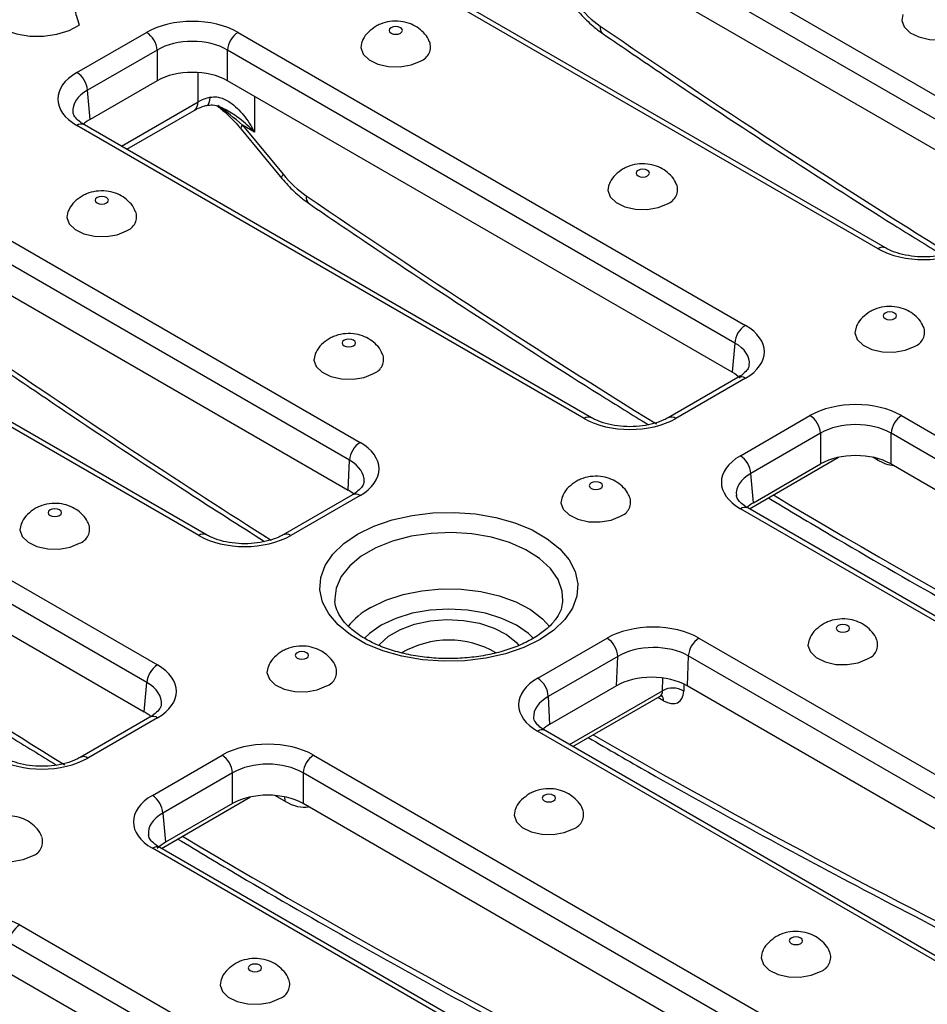
# Model space of a CAD drawing. Units: millimetres. Extents: x -83 to 664, y -32 to 370.
# Drawn here: x 311 to 341, y 109 to 142 of the extents above; entities that cross this region are included whole.
import ezdxf

# ---------------------------------------------------------------- set-up
doc = ezdxf.new("R2010")
doc.units = ezdxf.units.MM

msp = doc.modelspace()

# ---------------------------------------------------------------- linework, layer by layer
at = {"color": 7, "linetype": 'Continuous', "lineweight": 25}
for p, q in [((328.053717, 146.908689), (344.992391, 137.1302)), ((344.639322, 136.539475), (327.700648, 146.317964)), ((344.550914, 135.565477), (327.700648, 145.292929)), ((339.607327, 134.021469), (322.668652, 143.799958)), ((339.857306, 134.046223), (322.918632, 143.824712)), ((312.851653, 139.899185), (315.176787, 141.241456)), ((318.236717, 141.241456), (335.175392, 131.462967)), ((315.529856, 140.650731), (313.204722, 139.308459)), ((315.529856, 140.650731), (315.529856, 139.625696)), ((334.822323, 130.872242), (317.883649, 140.650731)), ((317.883649, 139.625696), (317.883649, 140.650731)), ((315.529856, 139.625696), (313.29313, 138.334461)), ((334.733915, 129.898244), (317.883649, 139.625696)), ((313.29313, 138.334461), (313.204722, 139.308459)), ((314.517839, 137.33992), (316.76397, 138.636583)), ((329.790328, 128.354236), (312.851653, 138.132725)), ((330.040307, 128.37899), (313.101633, 138.157479)), ((318.383707, 138.141326), (319.73957, 136.503447)), ((318.786251, 137.908942), (318.383707, 138.141326)), ((318.341286, 138.007178), (319.69715, 136.3693)), ((308.419718, 135.574223), (322.310208, 127.555414)), ((321.957139, 126.964689), (308.066649, 134.983498)), ((308.066649, 133.958463), (321.912935, 125.965172)), ((316.925143, 124.446683), (303.034654, 132.465492)), ((317.175123, 124.471437), (303.284634, 132.490246)), ((334.822323, 130.872242), (334.733915, 129.898244)), ((298.602719, 129.90699), (315.541394, 120.128502)), ((334.925412, 129.721261), (332.600278, 128.37899)), ((335.175392, 129.696507), (332.850258, 128.354236)), ((315.188325, 119.537776), (298.24965, 129.316265)), ((298.24965, 128.29123), (315.099917, 118.563778)), ((335.007665, 127.108791), (337.3328, 128.451062)), ((340.39273, 128.451062), (357.331404, 118.672574)), ((337.685869, 127.860337), (335.360734, 126.518065)), ((337.685869, 127.860337), (337.685869, 126.835302)), ((356.978336, 118.081848), (340.039661, 127.860337)), ((340.039661, 126.835302), (340.039661, 127.860337)), ((321.912935, 125.965172), (321.957139, 126.964689)), ((335.308794, 125.337557), (338.288948, 127.057963)), ((335.449142, 125.544067), (337.685869, 126.835302)), ((340.039661, 126.835302), (356.889928, 117.10785)), ((335.449142, 125.544067), (335.360734, 126.518065)), ((322.058125, 125.81007), (319.741395, 124.472651)), ((322.308105, 125.785316), (319.991375, 124.447897)), ((351.94634, 115.563842), (335.007665, 125.342331)), ((352.19632, 115.588596), (335.257645, 125.367085)), ((329.077323, 122.228197), (329.080415, 122.267051)), ((328.240954, 119.685516), (330.557684, 121.022936)), ((333.623916, 121.02415), (347.514405, 113.005341)), ((330.911238, 120.410563), (328.594508, 119.073144)), ((330.868003, 119.432974), (330.911238, 120.410563)), ((333.270847, 120.433424), (333.226643, 119.433907)), ((347.161336, 112.414615), (333.270847, 120.433424)), ((315.099917, 118.563778), (315.188325, 119.537776)), ((330.868003, 119.432974), (328.637742, 118.145471)), ((347.072929, 111.440617), (333.226643, 119.433907)), ((328.594508, 119.073144), (328.637742, 118.145471)), ((329.416315, 117.404747), (332.331639, 119.087728)), ((315.291414, 118.386796), (312.96628, 117.044524)), ((315.541394, 118.362041), (313.216259, 117.01977)), ((342.129341, 109.896609), (328.238852, 117.915418)), ((342.379321, 109.921363), (328.488831, 117.940172)), ((315.373667, 115.774325), (317.698802, 117.116596)), ((320.758732, 117.116596), (337.697406, 107.338108)), ((318.05187, 116.525871), (315.726736, 115.183599)), ((318.05187, 115.500836), (318.05187, 116.525871)), ((337.344337, 106.747382), (320.405663, 116.525871)), ((320.405663, 116.525871), (320.405663, 115.500836)), ((315.674796, 114.003091), (318.654949, 115.723498)), ((318.05187, 115.500836), (315.815144, 114.209601)), ((337.255929, 105.773384), (320.405663, 115.500836)), ((315.726736, 115.183599), (315.815144, 114.209601)), ((332.312342, 104.229376), (315.373667, 114.007865)), ((332.562321, 104.25413), (315.623647, 114.032619)), ((310.941733, 111.449363), (327.880407, 101.670875)), ((327.527338, 101.080149), (310.588664, 110.858638)), ((327.43893, 100.106151), (310.588664, 109.833603))]:
    msp.add_line(p, q, dxfattribs=at)
at = {"color": 8, "linetype": 'Continuous', "lineweight": 25}
for p, q in [((316.901781, 138.922981), (316.901781, 139.900713)), ((318.786251, 139.104635), (318.786251, 137.908942)), ((314.33869, 137.44334), (316.901781, 138.922981)), ((339.576573, 126.975987), (339.433407, 127.058635)), ((339.574053, 127.024674), (339.576573, 126.975987)), ((332.410891, 119.26858), (332.424678, 119.690662)), ((333.1238, 119.488491), (333.116168, 119.254862)), ((329.299301, 117.472298), (332.410891, 119.26858)), ((332.44558, 118.935666), (332.256906, 119.044586)), ((319.801457, 115.579039), (319.466073, 115.772652)), ((319.784132, 115.727343), (319.801457, 115.579039))]:
    msp.add_line(p, q, dxfattribs=at)
at = {"color": 7, "linetype": 'Continuous', "lineweight": 25, "flags": 128}
for points in [[(309.745739, 142.274139), (309.743454, 142.263167), (309.749999, 141.996801), (309.873642, 141.740149), (310.106256, 141.510079), (310.432554, 141.321711), (310.831091, 141.187426), (311.275673, 141.116048), (311.737082, 141.11227), (312.184993, 141.176339), (312.589967, 141.304044), (312.925389, 141.486993)], [(340.438761, 141.836326), (340.401778, 141.638047), (340.480592, 141.421056), (340.677184, 141.230595), (340.970249, 141.087304), (341.32803, 141.006711), (341.711756, 140.997549), (342.079844, 141.060811), (342.392406, 141.189641)], [(323.659161, 141.214008), (323.707688, 141.255933), (323.724728, 141.305387), (323.707688, 141.354842), (323.659161, 141.396767), (323.586537, 141.424781), (323.50087, 141.434618), (323.415203, 141.424781), (323.342579, 141.396767), (323.294053, 141.354842), (323.277012, 141.305387), (323.294053, 141.255933), (323.342579, 141.214008), (323.415203, 141.185994), (323.50087, 141.176157), (323.586537, 141.185994), (323.659161, 141.214008)], [(322.372182, 140.931474), (322.3352, 140.733194), (322.414014, 140.516203), (322.610605, 140.325743), (322.903671, 140.182452), (323.261452, 140.101859), (323.645178, 140.092697), (324.013266, 140.155959), (324.325828, 140.284789)], [(331.90874, 136.451627), (331.957267, 136.493553), (331.974307, 136.543007), (331.957267, 136.592461), (331.90874, 136.634386), (331.836116, 136.6624), (331.750449, 136.672237), (331.664783, 136.6624), (331.592158, 136.634386), (331.543632, 136.592461), (331.526592, 136.543007), (331.543632, 136.493553), (331.592158, 136.451627), (331.664783, 136.423614), (331.750449, 136.413777), (331.836116, 136.423614), (331.90874, 136.451627)], [(330.621762, 136.169093), (330.584779, 135.970814), (330.663593, 135.753823), (330.860184, 135.563362), (331.15325, 135.420071), (331.511031, 135.339478), (331.894757, 135.330316), (332.262845, 135.393578), (332.575407, 135.522408)], [(313.842162, 135.546775), (313.890688, 135.5887), (313.907729, 135.638155), (313.890688, 135.687609), (313.842162, 135.729534), (313.769538, 135.757548), (313.683871, 135.767385), (313.598204, 135.757548), (313.52558, 135.729534), (313.477053, 135.687609), (313.460013, 135.638155), (313.477053, 135.5887), (313.52558, 135.546775), (313.598204, 135.518761), (313.683871, 135.508924), (313.769538, 135.518761), (313.842162, 135.546775)], [(312.555183, 135.264241), (312.518201, 135.065962), (312.597015, 134.848971), (312.793606, 134.65851), (313.086672, 134.515219), (313.444453, 134.434626), (313.828179, 134.425464), (314.196267, 134.488726), (314.508829, 134.617556)], [(340.15832, 131.689247), (340.206846, 131.731172), (340.223886, 131.780626), (340.206846, 131.83008), (340.15832, 131.872006), (340.085695, 131.900019), (340.000028, 131.909856), (339.914362, 131.900019), (339.841737, 131.872006), (339.793211, 131.83008), (339.776171, 131.780626), (339.793211, 131.731172), (339.841737, 131.689247), (339.914362, 131.661233), (340.000028, 131.651396), (340.085695, 131.661233), (340.15832, 131.689247)], [(338.871341, 131.406712), (338.834358, 131.208433), (338.913172, 130.991442), (339.109764, 130.800982), (339.402829, 130.657691), (339.76061, 130.577098), (340.144336, 130.567935), (340.512424, 130.631197), (340.824986, 130.760028)], [(322.091741, 130.784394), (322.140268, 130.82632), (322.157308, 130.875774), (322.140268, 130.925228), (322.091741, 130.967153), (322.019117, 130.995167), (321.93345, 131.005004), (321.847783, 130.995167), (321.775159, 130.967153), (321.726633, 130.925228), (321.709592, 130.875774), (321.726633, 130.82632), (321.775159, 130.784394), (321.847783, 130.756381), (321.93345, 130.746544), (322.019117, 130.756381), (322.091741, 130.784394)], [(320.804762, 130.50186), (320.76778, 130.303581), (320.846594, 130.08659), (321.043185, 129.896129), (321.336251, 129.752838), (321.694032, 129.672245), (322.077758, 129.663083), (322.445846, 129.726345), (322.758408, 129.855175)], [(330.34132, 126.022014), (330.389847, 126.063939), (330.406887, 126.113393), (330.389847, 126.162847), (330.34132, 126.204773), (330.268696, 126.232786), (330.183029, 126.242623), (330.097363, 126.232786), (330.024738, 126.204773), (329.976212, 126.162847), (329.959172, 126.113393), (329.976212, 126.063939), (330.024738, 126.022014), (330.097363, 125.994), (330.183029, 125.984163), (330.268696, 125.994), (330.34132, 126.022014)], [(329.054341, 125.739479), (329.017359, 125.5412), (329.096173, 125.324209), (329.292764, 125.133749), (329.58583, 124.990458), (329.943611, 124.909865), (330.327337, 124.900702), (330.695425, 124.963964), (331.007987, 125.092795)], [(312.274742, 125.117161), (312.323268, 125.159087), (312.340309, 125.208541), (312.323268, 125.257995), (312.274742, 125.29992), (312.202118, 125.327934), (312.116451, 125.337771), (312.030784, 125.327934), (311.95816, 125.29992), (311.909633, 125.257995), (311.892593, 125.208541), (311.909633, 125.159087), (311.95816, 125.117161), (312.030784, 125.089148), (312.116451, 125.079311), (312.202118, 125.089148), (312.274742, 125.117161)], [(328.320615, 120.976948), (327.777701, 120.711497), (327.166508, 120.501253), (326.503705, 120.351952), (325.807375, 120.267665), (325.096509, 120.250692), (324.3905, 120.301495), (323.708604, 120.41869), (323.069423, 120.599079), (322.490392, 120.837741), (321.987304, 121.128168), (321.573884, 121.462435), (321.261407, 121.831427), (321.058398, 122.225077), (320.970394, 122.632647), (320.999796, 123.043021), (321.145801, 123.445004), (321.404427, 123.827632), (321.768619, 124.180466), (322.228444, 124.493884), (322.771358, 124.759335), (323.382552, 124.969579), (324.045354, 125.118881), (324.741685, 125.203168), (325.45255, 125.220141), (326.158559, 125.169337), (326.840455, 125.052143), (327.479636, 124.871754), (328.058668, 124.633091), (328.561755, 124.342665), (328.975176, 124.008397), (329.287652, 123.639406), (329.490661, 123.245756), (329.578665, 122.838185), (329.549264, 122.427811), (329.403258, 122.025828), (329.144632, 121.643201), (328.78044, 121.290366), (328.320615, 120.976948)], [(310.987763, 124.834627), (310.950781, 124.636348), (311.029595, 124.419357), (311.226186, 124.228896), (311.519252, 124.085606), (311.877033, 124.005012), (312.260759, 123.99585), (312.628847, 124.059112), (312.941409, 124.187942)], [(321.466081, 122.337039), (321.466988, 122.299181), (321.468644, 122.267051)], [(338.5909, 121.259633), (338.639426, 121.301558), (338.656466, 121.351013), (338.639426, 121.400467), (338.5909, 121.442392), (338.518275, 121.470406), (338.432608, 121.480243), (338.346942, 121.470406), (338.274317, 121.442392), (338.225791, 121.400467), (338.208751, 121.351013), (338.225791, 121.301558), (338.274317, 121.259633), (338.346942, 121.231619), (338.432608, 121.221782), (338.518275, 121.231619), (338.5909, 121.259633)], [(337.303921, 120.977099), (337.266938, 120.77882), (337.345752, 120.561829), (337.542344, 120.371368), (337.835409, 120.228077), (338.19319, 120.147484), (338.576916, 120.138322), (338.945004, 120.201584), (339.257566, 120.330414)], [(320.524321, 120.354781), (320.572848, 120.396706), (320.589888, 120.44616), (320.572848, 120.495615), (320.524321, 120.53754), (320.451697, 120.565553), (320.36603, 120.57539), (320.280363, 120.565553), (320.207739, 120.53754), (320.159213, 120.495615), (320.142172, 120.44616), (320.159213, 120.396706), (320.207739, 120.354781), (320.280363, 120.326767), (320.36603, 120.31693), (320.451697, 120.326767), (320.524321, 120.354781)], [(319.237342, 120.072246), (319.20036, 119.873967), (319.279174, 119.656976), (319.475765, 119.466516), (319.768831, 119.323225), (320.126612, 119.242632), (320.510338, 119.233469), (320.878426, 119.296731), (321.190988, 119.425562)], [(328.7739, 115.5924), (328.822427, 115.634325), (328.839467, 115.68378), (328.822427, 115.733234), (328.7739, 115.775159), (328.701276, 115.803173), (328.615609, 115.81301), (328.529943, 115.803173), (328.457318, 115.775159), (328.408792, 115.733234), (328.391752, 115.68378), (328.408792, 115.634325), (328.457318, 115.5924), (328.529943, 115.564386), (328.615609, 115.554549), (328.701276, 115.564386), (328.7739, 115.5924)], [(327.486921, 115.309866), (327.449939, 115.111587), (327.528753, 114.894596), (327.725344, 114.704135), (328.01841, 114.560844), (328.376191, 114.480251), (328.759917, 114.471089), (329.128005, 114.534351), (329.440567, 114.663181)], [(309.420343, 114.405014), (309.383361, 114.206734), (309.462175, 113.989743), (309.658766, 113.799283), (309.951832, 113.655992), (310.309613, 113.575399), (310.693339, 113.566237), (311.061427, 113.629498), (311.373989, 113.758329)], [(337.02348, 110.830019), (337.072006, 110.871945), (337.089046, 110.921399), (337.072006, 110.970853), (337.02348, 111.012779), (336.950855, 111.040792), (336.865188, 111.050629), (336.779522, 111.040792), (336.706897, 111.012779), (336.658371, 110.970853), (336.641331, 110.921399), (336.658371, 110.871945), (336.706897, 110.830019), (336.779522, 110.802006), (336.865188, 110.792169), (336.950855, 110.802006), (337.02348, 110.830019)], [(335.736501, 110.547485), (335.699518, 110.349206), (335.778332, 110.132215), (335.974924, 109.941754), (336.267989, 109.798464), (336.62577, 109.71787), (337.009496, 109.708708), (337.377584, 109.77197), (337.690146, 109.9008)], [(318.956901, 109.925167), (319.005427, 109.967092), (319.022468, 110.016547), (319.005427, 110.066001), (318.956901, 110.107926), (318.884277, 110.13594), (318.79861, 110.145777), (318.712943, 110.13594), (318.640319, 110.107926), (318.591793, 110.066001), (318.574752, 110.016547), (318.591793, 109.967092), (318.640319, 109.925167), (318.712943, 109.897153), (318.79861, 109.887316), (318.884277, 109.897153), (318.956901, 109.925167)], [(317.669922, 109.642633), (317.63294, 109.444354), (317.711754, 109.227363), (317.908345, 109.036902), (318.201411, 108.893611), (318.559192, 108.813018), (318.942918, 108.803856), (319.311006, 108.867118), (319.623568, 108.995948)]]:
    msp.add_lwpolyline(points, dxfattribs=at)
at = {"color": 8, "linetype": 'Continuous', "lineweight": 25, "flags": 128}
for points in [[(317.194881, 138.806016), (317.214589, 138.814795), (317.248572, 138.849523), (317.274482, 138.90606), (317.291381, 138.982356), (317.298654, 139.075644)], [(318.341286, 138.007178), (318.339164, 138.010122), (318.334979, 138.039896), (318.350012, 138.084176), (318.383707, 138.141326)], [(319.69715, 136.3693), (319.695028, 136.372244), (319.690842, 136.402018), (319.705875, 136.446298), (319.73957, 136.503447)], [(329.080415, 122.267051), (329.059083, 122.594678), (328.922124, 122.980829), (328.667929, 123.346657), (328.304666, 123.680403), (327.844013, 123.971342), (327.300774, 124.210121), (326.69241, 124.389067), (326.038475, 124.502428), (325.359985, 124.54656), (324.678749, 124.520045), (324.016662, 124.423736), (323.395003, 124.260727), (322.833754, 124.036257), (322.350954, 123.757543), (321.96212, 123.433541), (321.679749, 123.074665), (321.512918, 122.69245), (321.466081, 122.337039)], [(322.663744, 122.043781), (323.171874, 122.288676), (323.747586, 122.477259), (324.372374, 122.603467), (325.026158, 122.663245), (325.687926, 122.654671), (326.336406, 122.57802), (326.950757, 122.435757), (327.511232, 122.232454), (327.999818, 121.974644), (328.400811, 121.670615), (328.649271, 121.40129)], [(328.099521, 121.008678), (327.929323, 121.173741), (327.532246, 121.453056), (327.048406, 121.682283), (326.496397, 121.852615), (325.897432, 121.957505), (325.27453, 121.992922), (324.651627, 121.957505), (324.052662, 121.852615), (323.500653, 121.682283), (323.016813, 121.453056), (322.619736, 121.173741), (322.460581, 121.020674)], [(322.936183, 120.783602), (322.960193, 120.812317), (323.261045, 121.084035), (323.656045, 121.312064), (324.126724, 121.485742), (324.651073, 121.596948), (325.204575, 121.640483), (325.761347, 121.614311), (326.295356, 121.519656), (326.781632, 121.360942), (327.197438, 121.145593), (327.523331, 120.883677), (327.615366, 120.780533)]]:
    msp.add_lwpolyline(points, dxfattribs=at)
at = {"color": 8, "linetype": 'Continuous', "lineweight": 25}
for centre, radius, start, end in [((330.600932, 141.406673), 0.277427, 170.2366681, 229.9269395), ((316.577393, 138.902717), 0.325021, 305.0329381, 3.5744738), ((312.997694, 137.932513), 0.247816, 65.2021004, 126.108358), ((320.783933, 135.73944), 0.277427, 170.2366681, 229.9269395), ((339.753605, 133.82057), 0.248511, 65.7484798, 126.0590226), ((335.029351, 129.496296), 0.247816, 53.891642, 114.7978996), ((329.936606, 128.153337), 0.248511, 65.7484798, 126.0590226), ((332.703985, 128.153354), 0.248494, 53.9397603, 114.2649459), ((322.161645, 125.580876), 0.251489, 54.3824225, 114.307119), ((335.153707, 125.14212), 0.247816, 65.2021004, 126.108358), ((317.07142, 124.245787), 0.248507, 65.7454247, 126.0592996), ((319.844671, 124.242776), 0.252184, 54.4273095, 113.7935345), ((323.834403, 119.876362), 2.463361, 118.374216, 141.7515828), ((325.274931, 117.844008), 3.112658, 59.7029896, 120.4403453), ((332.170967, 118.936619), 0.274615, 359.8011431, 38.8280833), ((315.396116, 118.169536), 0.241172, 52.9592162, 115.7303254), ((328.384893, 117.715207), 0.247816, 65.2021004, 126.108358), ((313.071076, 116.827574), 0.240868, 52.9329524, 115.9963168), ((315.519708, 113.807654), 0.247816, 65.2021004, 126.108358)]:
    msp.add_arc(centre, radius, start, end, dxfattribs=at)
at = {"color": 7, "linetype": 'Continuous', "lineweight": 25}
for centre, radius, start, end in [((314.75831, 140.590463), 0.773897, 4.4664914, 57.2659196), ((318.655195, 140.590463), 0.773897, 122.7340804, 175.5335086), ((324.161484, 140.756556), 0.499573, 289.2062419, 20.6865048), ((312.433176, 139.248191), 0.773897, 4.4664914, 57.2659196), ((332.411063, 135.994175), 0.499573, 289.2062419, 20.6865048), ((314.344485, 135.089323), 0.499573, 289.2062419, 20.6865048), ((335.593869, 130.811974), 0.773897, 122.7340804, 175.5335086), ((340.660642, 131.231795), 0.499573, 289.2062419, 20.6865048), ((322.594064, 130.326942), 0.499573, 289.2062419, 20.6865048), ((336.914322, 127.800069), 0.773897, 4.4664914, 57.2659196), ((340.811207, 127.800069), 0.773897, 122.7340804, 175.5335086), ((322.728685, 126.904421), 0.773897, 122.7340804, 175.5335086), ((334.589188, 126.457797), 0.773897, 4.4664914, 57.2659196), ((330.843643, 125.564562), 0.499573, 289.2062419, 20.6865048), ((312.777064, 124.659709), 0.499573, 289.2062419, 20.6865048), ((330.14363, 120.375633), 0.768402, 2.6054785, 57.3945217), ((334.042394, 120.373156), 0.773897, 122.7340804, 175.5335086), ((339.093222, 120.802181), 0.499573, 289.2062419, 20.6865048), ((315.959871, 119.477508), 0.773897, 122.7340804, 175.5335086), ((321.026644, 119.897329), 0.499573, 289.2062419, 20.6865048), ((327.826899, 119.038213), 0.768402, 2.6054785, 57.3945217), ((332.751986, 118.668238), 0.690475, 58.1674861, 119.6037782), ((317.280324, 116.465603), 0.773897, 4.4664914, 57.2659196), ((321.177209, 116.465603), 0.773897, 122.7340804, 175.5335086), ((314.95519, 115.123331), 0.773897, 4.4664914, 57.2659196), ((329.276223, 115.134948), 0.499573, 289.2062419, 20.6865048), ((311.209644, 114.230096), 0.499573, 289.2062419, 20.6865048), ((311.36021, 110.79837), 0.773897, 122.7340804, 175.5335086), ((337.525802, 110.372568), 0.499573, 289.2062419, 20.6865048), ((319.459224, 109.467715), 0.499573, 289.2062419, 20.6865048)]:
    msp.add_arc(centre, radius, start, end, dxfattribs=at)
at = {"color": 8, "linetype": 'Continuous', "lineweight": 25}
for centre, major_axis, ratio, start_param, end_param in [((352.19195, 359.626173), (-146.939903, 238.177678), 0.556893957, 2.244191843, 2.303327051), ((342.374951, 353.95894), (-146.939903, 238.177678), 0.556893957, 2.244191843, 2.303327051), ((314.390022, 138.607684), (1.673777, -0.045047), 0.574487918, 2.373024338, 3.220900653), ((317.96958, 137.817457), (1.665111, -1.460944), 0.233425391, 1.526678511, 2.015499662), ((332.557952, 348.291707), (-146.939903, 238.177678), 0.556893957, 2.244191843, 2.303327051), ((333.637023, 130.171467), (1.673777, 0.045047), 0.574487918, 6.199973485, 7.051753623), ((319.191987, 340.566208), (-150.292511, 236.195252), 0.546413513, 2.236890273, 2.281084142), ((320.77604, 126.261488), (1.668426, 0.026265), 0.586236447, 6.233677852, 7.058258655), ((339.527187, 128.580559), (-1.050416, 1.70264), 0.556893957, 2.339996698, 2.743625832), ((336.546035, 125.81729), (1.673777, -0.045047), 0.574487918, 2.373024338, 3.220900653), ((332.557952, 348.291707), (-146.939903, 238.177678), 0.556893957, 2.323042457, 2.417840652), ((309.374988, 334.898975), (-150.292511, 236.195252), 0.546413513, 2.236890273, 2.295835318), ((314.003024, 118.837001), (1.673777, 0.045047), 0.574487918, 6.199973485, 7.051753623), ((329.773019, 118.392803), (1.668461, -0.019218), 0.568189813, 2.361642634, 3.186720741), ((332.055454, 119.505624), (-0.285418, 0.412048), 0.514307122, 3.099222955, 3.79743592), ((319.191987, 340.566208), (-150.292511, 236.195252), 0.546413513, 2.335397848, 2.410598286), ((319.727341, 117.169335), (-1.074383, 1.688468), 0.546413513, 2.332695127, 2.933041782), ((316.912037, 114.482825), (1.673777, -0.045047), 0.574487918, 2.373024338, 3.220900653), ((309.374988, 334.898975), (-150.292511, 236.195252), 0.546413513, 2.315700019, 2.410598286)]:
    msp.add_ellipse(centre, major_axis=major_axis, ratio=ratio, start_param=start_param, end_param=end_param, dxfattribs=at)
at = {"color": 7, "linetype": 'Continuous', "lineweight": 25}
for centre, major_axis, ratio, start_param, end_param in [((330.442353, 143.479208), (-1.400555, 2.270187), 0.556893957, 1.816397922, 2.244191843), ((316.706752, 140.353374), (2.166667, 0), 0.578871105, 0.786767691, 2.354824962), ((316.706752, 139.945104), (1.666667, 0), 0.597925751, 0.786767691, 2.354824962), ((316.706752, 138.942556), (1.666667, 0), 0.578871105, 0.786767691, 2.354824962), ((314.390022, 139.015955), (2.172609, 0), 0.57570865, 2.357564018, 3.925621289), ((317.844016, 138.396049), (1.333333, 0), 0.55855632, 1.992177738, 2.355585503), ((314.476491, 137.655053), (1.671238, 0), 0.57570865, 2.357564018, 2.584767175), ((320.625354, 137.811975), (-1.400555, 2.270187), 0.556893957, 1.816397922, 2.244191843), ((341.137292, 134.909551), (2.166667, 0), 0.578871105, 3.928360345, 5.496417616), ((333.637023, 130.579737), (2.172609, 0), 0.57570865, 5.499156672, 7.067213943), ((333.550554, 129.218836), (1.671238, 0), 0.57570865, 0.518021769, 0.784028636), ((338.862765, 127.562981), (2.166667, 0), 0.578871105, 0.786767691, 2.354824962), ((331.320293, 129.242318), (2.166667, 0), 0.578871105, 3.928360345, 5.496417616), ((338.862765, 127.15471), (1.666667, 0), 0.597925751, 0.786767691, 2.354824962), ((320.77604, 126.669759), (2.168153, 0.002574), 0.577286627, 5.496415964, 7.067212291), ((338.862765, 126.152162), (1.666667, 0), 0.578871105, 0.786767691, 2.354824962), ((336.546035, 126.225561), (2.172609, 0), 0.57570865, 2.357564018, 3.925621289), ((320.732806, 125.283899), (1.66781, 0.00198), 0.577286627, 0.600353558, 0.784026984), ((336.632503, 124.86466), (1.671238, 0), 0.57570865, 2.357564018, 2.584767175), ((318.45931, 125.332339), (2.168153, 0.002574), 0.577286627, 3.925619638, 5.496415964), ((332.089749, 120.138494), (2.168153, 0.002574), 0.577286627, 0.784026984, 2.354823311), ((332.089749, 119.730223), (1.668426, 0.026265), 0.586236447, 0.775073348, 2.345869675), ((314.003024, 119.245272), (2.172609, 0), 0.57570865, 5.499156672, 7.067213943), ((329.773019, 118.801074), (2.168153, 0.002574), 0.577286627, 2.354823311, 3.925619638), ((332.046515, 118.752634), (1.66781, 0.00198), 0.577286627, 0.784026984, 2.354823311), ((332.408522, 119.730814), (-0.537191, 0.844234), 0.546413513, 2.332695127, 3.816224992), ((313.916556, 117.88437), (1.671238, 0), 0.57570865, 0.556747566, 0.784028636), ((329.816253, 117.465131), (1.66781, 0.00198), 0.577286627, 2.354823311, 2.576859577), ((319.228767, 116.228515), (2.166667, 0), 0.578871105, 0.786767691, 2.354824962), ((311.686294, 117.907852), (2.166667, 0), 0.578871105, 3.928360345, 5.496417616), ((319.228767, 115.820244), (1.666667, 0), 0.597925751, 0.786767691, 2.354824962), ((316.912037, 114.891095), (2.172609, 0), 0.57570865, 2.357564018, 3.925621289), ((319.228767, 114.817696), (1.666667, 0), 0.578871105, 0.786767691, 2.354824962), ((316.998505, 113.530194), (1.671238, 0), 0.57570865, 2.357564018, 2.634797022), ((309.411767, 110.561282), (2.166667, 0), 0.578871105, 0.786767691, 2.354824962)]:
    msp.add_ellipse(centre, major_axis=major_axis, ratio=ratio, start_param=start_param, end_param=end_param, dxfattribs=at)
for points, knots in [([(340.239253, 146.861667), (340.913037, 146.403004), (342.866921, 145.072939), (346.104133, 142.936855), (349.208326, 140.936807), (351.030948, 139.814426), (351.571095, 139.4818)], [0, 0, 0, 0, 0.1785722009, 0.5178359083, 0.8571072495, 1, 1, 1, 1]), ([(312.764707, 142.028144), (312.78963, 141.945016), (312.843788, 141.764381), (312.896783, 141.584236), (312.925389, 141.486993)], [0, 0, 0, 0, 0.460201452, 1, 1, 1, 1]), ([(329.514149, 142.036533), (329.581743, 141.957968), (329.776402, 141.731717), (330.080988, 141.44293), (330.324466, 141.265639), (330.422254, 141.194435)], [0, 0, 0, 0, 0.241456934, 0.695349567, 1, 1, 1, 1]), ([(322.842619, 141.446275), (322.755547, 141.385216), (322.583874, 141.264833), (322.429732, 141.076202), (322.388942, 140.954636), (322.381204, 140.931575)], [0, 0, 0, 0, 0.454736048, 0.89655972, 1, 1, 1, 1]), ([(324.619482, 140.934561), (324.61201, 140.956796), (324.57368, 141.070842), (324.433244, 141.239916), (324.216966, 141.425153), (323.952703, 141.553171), (323.644741, 141.62398), (323.311293, 141.61866), (323.036105, 141.547746), (322.890531, 141.471402), (322.842619, 141.446275)], [0, 0, 0, 0, 0.033878568, 0.173772088, 0.309079695, 0.446671785, 0.594821841, 0.761808639, 0.921606479, 1, 1, 1, 1]), ([(330.422254, 141.194435), (331.096038, 140.735771), (333.049922, 139.405706), (336.287134, 137.269622), (339.391326, 135.269574), (341.213949, 134.147193), (341.754096, 133.814567)], [0, 0, 0, 0, 0.1785722009, 0.5178359083, 0.8571072495, 1, 1, 1, 1]), ([(317.298654, 139.075644), (317.376259, 139.085704), (317.479559, 139.099095), (317.712701, 139.052795), (318.041681, 138.885852), (318.444048, 138.480682), (318.680928, 138.111096), (318.785601, 137.910189), (318.786251, 137.908942)], [0, 0, 0, 0, 0.11910469, 0.158540286, 0.3668319, 0.673149857, 0.997971505, 1, 1, 1, 1]), ([(316.76397, 138.636583), (316.793108, 138.652497), (316.893113, 138.707114), (317.043706, 138.765066), (317.168639, 138.798907), (317.193169, 138.805551)], [0, 0, 0, 0, 0.24836954, 0.852423662, 1, 1, 1, 1]), ([(317.193841, 138.798969), (317.254986, 138.80992), (317.388818, 138.83389), (317.628325, 138.771966), (317.78214, 138.686749), (317.854928, 138.646422)], [0, 0, 0, 0, 0.307062092, 0.672090204, 1, 1, 1, 1]), ([(317.547104, 138.778741), (317.645105, 138.701514), (317.908891, 138.493644), (318.161099, 138.221653), (318.317414, 138.035593), (318.341286, 138.007178)], [0, 0, 0, 0, 0.333710995, 0.898243962, 1, 1, 1, 1]), ([(313.101633, 138.157479), (313.059464, 138.183581), (312.937368, 138.25916), (312.801656, 138.390685), (312.73031, 138.510283), (312.725543, 138.560058), (312.723531, 138.58107)], [0, 0, 0, 0, 0.161405319, 0.467333602, 0.775135129, 1, 1, 1, 1]), ([(332.869061, 136.17218), (332.861589, 136.194415), (332.82326, 136.308462), (332.682823, 136.477536), (332.466545, 136.662772), (332.202282, 136.790791), (331.89432, 136.861599), (331.560872, 136.85628), (331.285684, 136.785365), (331.14011, 136.709021), (331.092199, 136.683894)], [0, 0, 0, 0, 0.033878568, 0.173772088, 0.309079695, 0.446671785, 0.594821841, 0.761808639, 0.921606479, 1, 1, 1, 1]), ([(331.092199, 136.683894), (331.005126, 136.622836), (330.833453, 136.502452), (330.679311, 136.313821), (330.638521, 136.192256), (330.630783, 136.169194)], [0, 0, 0, 0, 0.454736048, 0.89655972, 1, 1, 1, 1]), ([(319.69715, 136.3693), (319.764744, 136.290735), (319.959403, 136.064484), (320.263988, 135.775697), (320.507467, 135.598406), (320.605254, 135.527202)], [0, 0, 0, 0, 0.241456934, 0.695349567, 1, 1, 1, 1]), ([(313.02562, 135.779042), (312.938548, 135.717983), (312.766875, 135.5976), (312.612732, 135.408969), (312.571943, 135.287403), (312.564205, 135.264342)], [0, 0, 0, 0, 0.454736048, 0.89655972, 1, 1, 1, 1]), ([(314.802483, 135.267328), (314.79501, 135.289563), (314.756681, 135.40361), (314.616244, 135.572683), (314.399967, 135.75792), (314.135704, 135.885938), (313.827742, 135.956747), (313.494293, 135.951427), (313.219106, 135.880513), (313.073532, 135.804169), (313.02562, 135.779042)], [0, 0, 0, 0, 0.0338785678, 0.1737720877, 0.309079695, 0.4466717852, 0.5948218406, 0.7618086394, 0.9216064789, 1, 1, 1, 1]), ([(320.605254, 135.527202), (321.279038, 135.068538), (323.232923, 133.738473), (326.470135, 131.602389), (329.574327, 129.602341), (331.39695, 128.47996), (331.937097, 128.147334)], [0, 0, 0, 0, 0.1785722009, 0.5178359083, 0.8571072495, 1, 1, 1, 1]), ([(342.417277, 134.046223), (342.370439, 134.020982), (342.233029, 133.946931), (341.946912, 133.844647), (341.557788, 133.76539), (341.137862, 133.737878), (340.716226, 133.765314), (340.323373, 133.845596), (340.038009, 133.948553), (339.901879, 134.022131), (339.857306, 134.046223)], [0, 0, 0, 0, 0.07264243, 0.213115366, 0.355555572, 0.499602169, 0.644306249, 0.788423385, 0.930723512, 1, 1, 1, 1]), ([(339.341778, 131.921514), (339.254705, 131.860455), (339.083032, 131.740071), (338.92889, 131.55144), (338.8881, 131.429875), (338.880362, 131.406813)], [0, 0, 0, 0, 0.454736048, 0.89655972, 1, 1, 1, 1]), ([(341.118641, 131.4098), (341.111168, 131.432034), (341.072839, 131.546081), (340.932402, 131.715155), (340.716124, 131.900392), (340.451861, 132.02841), (340.1439, 132.099218), (339.810451, 132.093899), (339.535263, 132.022985), (339.389689, 131.94664), (339.341778, 131.921514)], [0, 0, 0, 0, 0.033878568, 0.173772088, 0.309079695, 0.446671785, 0.594821841, 0.761808639, 0.921606479, 1, 1, 1, 1]), ([(323.052062, 130.504947), (323.04459, 130.527182), (323.00626, 130.641229), (322.865824, 130.810303), (322.649546, 130.995539), (322.385283, 131.123558), (322.077321, 131.194366), (321.743872, 131.189047), (321.468685, 131.118132), (321.323111, 131.041788), (321.275199, 131.016662)], [0, 0, 0, 0, 0.033878568, 0.173772088, 0.309079695, 0.446671785, 0.594821841, 0.761808639, 0.921606479, 1, 1, 1, 1]), ([(321.275199, 131.016662), (321.188127, 130.955603), (321.016454, 130.835219), (320.862312, 130.646588), (320.821522, 130.525023), (320.813784, 130.501961)], [0, 0, 0, 0, 0.454736048, 0.89655972, 1, 1, 1, 1]), ([(335.303313, 130.143039), (335.299635, 130.115891), (335.292059, 130.059979), (335.199977, 129.923473), (335.059364, 129.801734), (334.949455, 129.735705), (334.925412, 129.721261)], [0, 0, 0, 0, 0.284392062, 0.58569982, 0.909372338, 1, 1, 1, 1]), ([(310.683322, 129.798394), (311.357916, 129.340872), (313.314182, 128.014098), (316.127163, 126.152184), (318.265659, 124.793163), (319.121297, 124.249402)], [0, 0, 0, 0, 0.2399738315, 0.6959043929, 1, 1, 1, 1]), ([(332.600278, 128.37899), (332.55344, 128.353749), (332.416029, 128.279698), (332.129913, 128.177414), (331.740789, 128.098158), (331.320863, 128.070645), (330.899227, 128.098081), (330.506374, 128.178363), (330.221009, 128.28132), (330.08488, 128.354898), (330.040307, 128.37899)], [0, 0, 0, 0, 0.07264243, 0.213115366, 0.355555572, 0.499602169, 0.644306249, 0.788423385, 0.930723512, 1, 1, 1, 1]), ([(322.440973, 126.246549), (322.43703, 126.215631), (322.4294, 126.155805), (322.334324, 126.013673), (322.193008, 125.891145), (322.082531, 125.82474), (322.058125, 125.81007)], [0, 0, 0, 0, 0.310208211, 0.600251296, 0.911692832, 1, 1, 1, 1]), ([(329.524779, 126.254281), (329.437706, 126.193222), (329.266033, 126.072838), (329.111891, 125.884207), (329.071101, 125.762642), (329.063363, 125.73958)], [0, 0, 0, 0, 0.454736048, 0.89655972, 1, 1, 1, 1]), ([(331.301641, 125.742567), (331.294169, 125.764801), (331.255839, 125.878848), (331.115403, 126.047922), (330.899125, 126.233159), (330.634862, 126.361177), (330.3269, 126.431985), (329.993452, 126.426666), (329.718264, 126.355752), (329.57269, 126.279407), (329.524779, 126.254281)], [0, 0, 0, 0, 0.033878568, 0.173772088, 0.309079695, 0.446671785, 0.594821841, 0.761808639, 0.921606479, 1, 1, 1, 1]), ([(335.257645, 125.367085), (335.215476, 125.393188), (335.093381, 125.468766), (334.957669, 125.600292), (334.886323, 125.71989), (334.881556, 125.769664), (334.879543, 125.790676)], [0, 0, 0, 0, 0.161405319, 0.467333602, 0.775135129, 1, 1, 1, 1]), ([(335.946342, 125.705606), (336.634644, 125.292416), (338.60539, 124.10937), (341.856934, 122.248815), (345.699469, 120.116334), (349.536763, 118.079915), (352.512309, 116.547626), (354.205511, 115.724422), (354.624346, 115.520792)], [0, 0, 0, 0, 0.110310551, 0.315841273, 0.521374434, 0.72690994, 0.932447645, 1, 1, 1, 1]), ([(311.4582, 125.349429), (311.371128, 125.28837), (311.199455, 125.167986), (311.045312, 124.979355), (311.004523, 124.85779), (310.996785, 124.834728)], [0, 0, 0, 0, 0.454736048, 0.89655972, 1, 1, 1, 1]), ([(313.235063, 124.837714), (313.22759, 124.859949), (313.189261, 124.973996), (313.048824, 125.14307), (312.832547, 125.328306), (312.568284, 125.456325), (312.260322, 125.527133), (311.926873, 125.521814), (311.651686, 125.450899), (311.506112, 125.374555), (311.4582, 125.349429)], [0, 0, 0, 0, 0.033878568, 0.173772088, 0.309079695, 0.446671785, 0.594821841, 0.761808639, 0.921606479, 1, 1, 1, 1]), ([(319.741395, 124.472651), (319.694494, 124.447375), (319.556886, 124.373216), (319.270364, 124.270727), (318.880669, 124.191144), (318.459976, 124.163239), (318.037516, 124.190276), (317.643988, 124.270166), (317.357208, 124.373131), (317.220385, 124.447), (317.175123, 124.471437)], [0, 0, 0, 0, 0.07256292, 0.212896377, 0.355291752, 0.499340496, 0.644006764, 0.787929281, 0.929845903, 1, 1, 1, 1]), ([(300.866323, 124.131161), (301.540917, 123.673319), (303.497183, 122.345614), (306.737296, 120.212834), (309.830632, 118.223504), (311.640743, 117.110009), (312.168104, 116.7856)], [0, 0, 0, 0, 0.179179921, 0.519607047, 0.860041293, 1, 1, 1, 1]), ([(328.070636, 121.001702), (327.995399, 120.960362), (327.77545, 120.839506), (327.354389, 120.666167), (326.798494, 120.503524), (326.197276, 120.392462), (325.56912, 120.336829), (324.931707, 120.339024), (324.30383, 120.399082), (323.70399, 120.514788), (323.14987, 120.68158), (322.657563, 120.892591), (322.240578, 121.138668), (321.909787, 121.408602), (321.668656, 121.689803), (321.524527, 121.971711), (321.461745, 122.177402), (321.473194, 122.293741), (321.475664, 122.318841)], [0, 0, 0, 0, 0.034895882, 0.102015186, 0.169461032, 0.237211659, 0.305196179, 0.373304563, 0.4414133, 0.509356992, 0.577010651, 0.644262225, 0.711049707, 0.777455018, 0.843816653, 0.910932382, 0.980783073, 1, 1, 1, 1]), ([(329.070408, 122.237542), (329.059198, 122.153505), (329.036419, 121.982733), (328.888477, 121.704048), (328.647827, 121.415702), (328.358478, 121.176856), (328.145536, 121.04728), (328.070636, 121.001702)], [0, 0, 0, 0, 0.209801051, 0.426335238, 0.657413687, 0.879498394, 1, 1, 1, 1]), ([(339.55122, 120.980186), (339.543748, 121.002421), (339.505419, 121.116468), (339.364982, 121.285541), (339.148704, 121.470778), (338.884441, 121.598796), (338.576479, 121.669605), (338.243031, 121.664285), (337.967843, 121.593371), (337.822269, 121.517027), (337.774358, 121.4919)], [0, 0, 0, 0, 0.033878568, 0.173772088, 0.309079695, 0.446671785, 0.594821841, 0.761808639, 0.921606479, 1, 1, 1, 1]), ([(337.774358, 121.4919), (337.687285, 121.430841), (337.515612, 121.310458), (337.36147, 121.121827), (337.32068, 121.000262), (337.312942, 120.9772)], [0, 0, 0, 0, 0.454736048, 0.89655972, 1, 1, 1, 1]), ([(321.484642, 120.075334), (321.47717, 120.097568), (321.43884, 120.211615), (321.298404, 120.380689), (321.082126, 120.565926), (320.817863, 120.693944), (320.509901, 120.764752), (320.176452, 120.759433), (319.901265, 120.688519), (319.755691, 120.612174), (319.707779, 120.587048)], [0, 0, 0, 0, 0.033878568, 0.173772088, 0.309079695, 0.446671785, 0.594821841, 0.761808639, 0.921606479, 1, 1, 1, 1]), ([(319.707779, 120.587048), (319.620707, 120.525989), (319.449034, 120.405605), (319.294891, 120.216974), (319.254102, 120.095409), (319.246364, 120.072347)], [0, 0, 0, 0, 0.454736048, 0.89655972, 1, 1, 1, 1]), ([(332.329965, 119.082261), (332.36376, 119.095337), (332.411587, 119.113843), (332.409556, 119.112707), (332.408961, 119.112374)], [0, 0, 0, 0, 0.706620833, 1, 1, 1, 1]), ([(315.669315, 118.808573), (315.665636, 118.781425), (315.658061, 118.725513), (315.565978, 118.589007), (315.425365, 118.467268), (315.315456, 118.401239), (315.291414, 118.386796)], [0, 0, 0, 0, 0.2843920615, 0.5856998203, 0.9093723377, 1, 1, 1, 1]), ([(328.488831, 117.940172), (328.44676, 117.966218), (328.324824, 118.041706), (328.189022, 118.173353), (328.115764, 118.297277), (328.111119, 118.350367), (328.108995, 118.374645)], [0, 0, 0, 0, 0.155729485, 0.451349632, 0.749108278, 1, 1, 1, 1]), ([(329.931455, 117.702131), (330.601677, 117.314334), (332.553356, 116.185071), (335.782048, 114.40464), (339.615247, 112.362985), (342.583142, 110.832179), (344.26972, 110.00944), (344.684229, 109.807235)], [0, 0, 0, 0, 0.135886139, 0.395699017, 0.655515716, 0.915336322, 1, 1, 1, 1]), ([(312.96628, 117.044524), (312.919442, 117.019283), (312.782031, 116.945232), (312.495914, 116.842948), (312.10679, 116.763692), (311.686865, 116.736179), (311.265228, 116.763615), (310.872375, 116.843897), (310.587011, 116.946854), (310.450882, 117.020432), (310.406309, 117.044524)], [0, 0, 0, 0, 0.0726424301, 0.2131153664, 0.3555555722, 0.4996021692, 0.6443062485, 0.7884233849, 0.9307235116, 1, 1, 1, 1]), ([(327.957359, 115.824667), (327.870286, 115.763608), (327.698613, 115.643225), (327.544471, 115.454594), (327.503681, 115.333029), (327.495943, 115.309967)], [0, 0, 0, 0, 0.454736048, 0.89655972, 1, 1, 1, 1]), ([(329.734221, 115.312953), (329.726749, 115.335188), (329.688419, 115.449235), (329.547983, 115.618308), (329.331705, 115.803545), (329.067442, 115.931563), (328.75948, 116.002372), (328.426032, 115.997052), (328.150844, 115.926138), (328.00527, 115.849794), (327.957359, 115.824667)], [0, 0, 0, 0, 0.033878568, 0.173772088, 0.309079695, 0.446671785, 0.594821841, 0.761808639, 0.921606479, 1, 1, 1, 1]), ([(311.667643, 114.408101), (311.66017, 114.430335), (311.621841, 114.544382), (311.481404, 114.713456), (311.265127, 114.898693), (311.000864, 115.026711), (310.692902, 115.097519), (310.359453, 115.0922), (310.084266, 115.021286), (309.938692, 114.944941), (309.89078, 114.919815)], [0, 0, 0, 0, 0.033878568, 0.173772088, 0.309079695, 0.446671785, 0.594821841, 0.761808639, 0.921606479, 1, 1, 1, 1]), ([(315.623647, 114.032619), (315.581478, 114.058722), (315.459383, 114.1343), (315.32367, 114.265826), (315.252325, 114.385424), (315.247557, 114.435198), (315.245545, 114.45621)], [0, 0, 0, 0, 0.161405319, 0.467333602, 0.775135129, 1, 1, 1, 1]), ([(316.22173, 114.31883), (316.90826, 113.906978), (318.877199, 112.725807), (322.125474, 110.866725), (325.965185, 108.734104), (329.79821, 106.696664), (332.766145, 105.164884), (334.452721, 104.342194), (334.86723, 104.140002)], [0, 0, 0, 0, 0.110123807, 0.315830081, 0.521539263, 0.72725147, 0.932966772, 1, 1, 1, 1]), ([(337.9838, 110.550573), (337.976328, 110.572807), (337.937999, 110.686854), (337.797562, 110.855928), (337.581284, 111.041164), (337.317021, 111.169183), (337.009059, 111.239991), (336.675611, 111.234672), (336.400423, 111.163757), (336.254849, 111.087413), (336.206938, 111.062287)], [0, 0, 0, 0, 0.033878568, 0.173772088, 0.309079695, 0.446671785, 0.594821841, 0.761808639, 0.921606479, 1, 1, 1, 1]), ([(336.206938, 111.062287), (336.119865, 111.001228), (335.948192, 110.880844), (335.79405, 110.692213), (335.75326, 110.570648), (335.745522, 110.547586)], [0, 0, 0, 0, 0.454736048, 0.89655972, 1, 1, 1, 1]), ([(318.140359, 110.157434), (318.053287, 110.096375), (317.881614, 109.975992), (317.727471, 109.787361), (317.686682, 109.665796), (317.678944, 109.642734)], [0, 0, 0, 0, 0.454736048, 0.89655972, 1, 1, 1, 1]), ([(319.917222, 109.64572), (319.90975, 109.667955), (319.87142, 109.782002), (319.730983, 109.951076), (319.514706, 110.136312), (319.250443, 110.26433), (318.942481, 110.335139), (318.609032, 110.329819), (318.333845, 110.258905), (318.188271, 110.182561), (318.140359, 110.157434)], [0, 0, 0, 0, 0.0338785678, 0.1737720877, 0.309079695, 0.4466717852, 0.5948218406, 0.7618086394, 0.9216064789, 1, 1, 1, 1])]:
    msp.add_open_spline(points, degree=3, knots=knots, dxfattribs=at)
at = {"color": 8, "linetype": 'Continuous', "lineweight": 25}
msp.add_open_spline([(318.786251, 137.908942), (318.785099, 137.910136), (318.630261, 138.070772), (318.343605, 138.344969), (317.999695, 138.553614), (317.852746, 138.642766)], degree=3, knots=[0, 0, 0, 0, 0.004271088, 0.574534473, 1, 1, 1, 1], dxfattribs=at)

doc.saveas('drawing.dxf')
